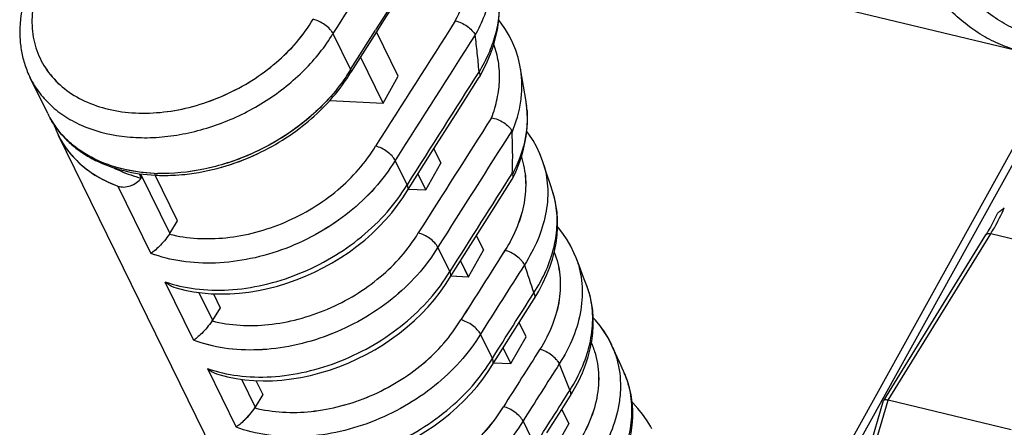
# Model space of a CAD drawing. Units: millimetres. Extents: x -141 to 420, y 0 to 501.
# Drawn here: x 241 to 252, y 110 to 115 of the extents above; entities that cross this region are included whole.
import ezdxf

# ---------------------------------------------------------------- set-up
doc = ezdxf.new("R2010")
doc.units = ezdxf.units.MM
doc.header["$LTSCALE"] = 23.1
doc.layers.get('0').update_dxf_attribs({"linetype": 'CONTINUOUS'})
for name, color, linetype in [('08_DRAFTS', 7, 'CONTINUOUS'), ('09_ROUNDS', 7, 'CONTINUOUS'), ('COPY_GEOM_SURFACES', 7, 'CONTINUOUS'), ('INTF_1', 7, 'CONTINUOUS')]:
    doc.layers.add(name, color=color, linetype=linetype)

msp = doc.modelspace()

# ---------------------------------------------------------------- linework, layer by layer
at = {"color": 7, "linetype": 'CONTINUOUS'}
for p, q in [((245.7437, 113.0271), (245.8244, 112.8626)), ((245.6508, 112.5566), (245.8244, 112.8626)), ((242.3671, 112.7436), (242.3923, 112.6923)), ((245.5613, 112.739), (245.6508, 112.5566)), ((245.4518, 112.566), (245.6508, 112.5566)), ((246.2318, 112.0325), (246.3125, 111.868)), ((246.1388, 111.562), (246.3125, 111.868)), ((246.0493, 111.7444), (246.1388, 111.562)), ((245.9398, 111.5714), (246.1388, 111.562)), ((246.8005, 110.8735), (246.7198, 111.038)), ((246.6269, 110.5674), (246.8005, 110.8735)), ((246.6269, 110.5674), (246.5374, 110.7499)), ((246.4279, 110.5769), (246.6269, 110.5674)), ((247.2079, 110.0434), (247.2886, 109.8789)), ((247.115, 109.5729), (247.2886, 109.8789))]:
    msp.add_line(p, q, dxfattribs=at)
at = {"color": 9, "linetype": 'CONTINUOUS'}
msp.add_line((242.3853, 112.7411), (242.7203, 112.0586), dxfattribs=at)
at = {"color": 7, "linetype": 'CONTINUOUS'}
msp.add_ellipse((243.2013, 114.1432), major_axis=(1.6024, 0.8202), ratio=0.7126064, start_param=-1.8558705, end_param=-1.6096584, dxfattribs=at)
msp.add_open_spline([(242.1249, 112.6003), (242.1465, 112.5924), (242.1958, 112.586), (242.2701, 112.6006), (242.3393, 112.6361), (242.3773, 112.6721), (242.3923, 112.6923)], degree=3, knots=[0, 0, 0, 0, 0.2305625, 0.4850536, 0.747902, 1, 1, 1, 1], dxfattribs=at)
at = {"layer": '08_DRAFTS', "color": 7, "linetype": 'CONTINUOUS'}
for p, q in [((245.3365, 113.8577), (245.0867, 114.3669)), ((245.1629, 113.5516), (244.9038, 114.0796)), ((245.1629, 113.5516), (245.3365, 113.8577)), ((244.5521, 113.5806), (245.1629, 113.5516)), ((242.8087, 112.2017), (242.5516, 112.7255)), ((243.218, 111.3677), (243.2967, 111.2071)), ((243.706, 110.3731), (243.7848, 110.2125))]:
    msp.add_line(p, q, dxfattribs=at)
at = {"layer": '09_ROUNDS', "color": 9, "linetype": 'CONTINUOUS'}
for p, q in [((244.7897, 113.9363), (245.0757, 114.3875)), ((244.7897, 113.9363), (245.0767, 114.3872)), ((244.5367, 113.5982), (244.5342, 113.5955)), ((244.5369, 113.5981), (244.5344, 113.5954)), ((252.7331, 113.5008), (249.532, 107.7269)), ((242.541, 112.7462), (242.5405, 112.7463)), ((242.5412, 112.7468), (242.5407, 112.7468)), ((242.5788, 112.7449), (242.5781, 112.745)), ((242.5788, 112.745), (242.5781, 112.745)), ((242.1249, 112.6003), (242.5029, 111.8299)), ((242.6619, 111.506), (242.991, 110.8354)), ((243.052, 111.3826), (243.2083, 111.064)), ((243.1499, 110.5114), (243.479, 109.8408)), ((243.5401, 110.388), (243.6964, 110.0694))]:
    msp.add_line(p, q, dxfattribs=at)
at = {"layer": '09_ROUNDS', "color": 7, "linetype": 'CONTINUOUS'}
for p, q in [((245.0856, 114.3671), (244.7917, 113.9035)), ((245.0867, 114.3669), (244.7917, 113.9035)), ((244.5884, 114.3466), (244.7897, 113.9363)), ((246.2652, 113.8485), (246.2644, 113.8471)), ((243.7192, 112.9687), (243.723, 112.9705)), ((243.7192, 112.9688), (243.723, 112.9705)), ((245.4417, 112.5502), (245.7144, 112.9809)), ((243.3116, 112.8168), (243.3134, 112.8173)), ((243.3116, 112.8165), (243.3134, 112.817)), ((245.4377, 112.6158), (245.3008, 112.8948)), ((246.6438, 112.6821), (246.6416, 112.6782)), ((242.7203, 112.0586), (242.8087, 112.2017)), ((245.9258, 111.6213), (245.7888, 111.9003)), ((245.8774, 111.4727), (246.1667, 111.9299)), ((243.2967, 111.2071), (243.2083, 111.064)), ((246.7198, 111.038), (246.893, 111.3111)), ((246.4138, 110.6267), (246.2769, 110.9057)), ((243.7848, 110.2125), (243.6964, 110.0694)), ((247.2079, 110.0434), (247.3044, 110.1956)), ((247.0372, 109.774), (247.2079, 110.0434)), ((246.9019, 109.6321), (246.765, 109.9111))]:
    msp.add_line(p, q, dxfattribs=at)
for points in [[(246.4853, 114.4788), (246.493, 114.5681), (246.4948, 114.656), (246.4905, 114.7425), (246.4794, 114.8335)], [(246.2652, 113.8485), (246.3123, 113.9341), (246.3559, 114.0243), (246.3937, 114.1151), (246.4256, 114.2063), (246.4515, 114.2976), (246.4714, 114.3885), (246.4853, 114.4788)], [(246.7366, 113.9424), (246.729, 113.9838), (246.7081, 114.0709), (246.681, 114.1557), (246.648, 114.238), (246.6089, 114.3175), (246.5641, 114.3941), (246.5135, 114.4676), (246.4872, 114.5005)], [(245.7144, 112.9809), (245.9904, 113.4161), (246.2644, 113.8471)], [(246.8051, 113.1959), (246.8133, 113.2812), (246.816, 113.3653), (246.8132, 113.4481), (246.805, 113.5293), (246.7993, 113.567)], [(246.6438, 112.6821), (246.6823, 112.7636), (246.7177, 112.85), (246.7477, 112.9367), (246.7723, 113.0234), (246.7915, 113.1099), (246.8051, 113.1959)], [(246.9971, 112.8649), (246.9884, 112.8911), (246.9578, 112.9707), (246.9215, 113.0477), (246.8797, 113.1219), (246.8325, 113.1931), (246.8079, 113.2249)], [(247.1018, 112.5432), (247.0818, 112.6033), (247.0266, 112.7723), (246.997, 112.8649)], [(246.1667, 111.9299), (246.4069, 112.3088), (246.6416, 112.6782)], [(243.4072, 111.367), (243.4073, 111.367), (243.5153, 111.3743), (243.6241, 111.3868), (243.7332, 111.4046), (243.8425, 111.4275), (243.9514, 111.4554), (244.0597, 111.4883), (244.167, 111.5259), (244.273, 111.5683), (244.3774, 111.6152), (244.4798, 111.6665), (244.5799, 111.722), (244.6774, 111.7816), (244.772, 111.8451), (244.8633, 111.9122), (244.9512, 111.9828), (245.0353, 112.0568), (245.1153, 112.1338), (245.191, 112.2136), (245.2621, 112.2959), (245.3282, 112.3806), (245.3893, 112.4673), (245.4423, 112.5511)], [(247.1614, 112.1273), (247.161, 112.2155), (247.1545, 112.3021), (247.142, 112.3867), (247.1238, 112.4691), (247.1018, 112.5432)], [(246.893, 111.3111), (246.9447, 111.3972), (246.9927, 111.4876), (247.035, 111.5789), (247.0713, 111.6709), (247.1017, 111.7631), (247.1259, 111.8551), (247.1439, 111.9468), (247.1557, 112.0376), (247.1614, 112.1273)], [(247.3734, 111.7781), (247.349, 111.8378), (247.3123, 111.9134), (247.2702, 111.9863), (247.2228, 112.0562), (247.1701, 112.1231), (247.1614, 112.1326)], [(247.4899, 111.4763), (247.4597, 111.5531), (247.4071, 111.6894), (247.3734, 111.7781)], [(243.8952, 110.3724), (243.8953, 110.3724), (244.0034, 110.3797), (244.1121, 110.3923), (244.2213, 110.41), (244.3305, 110.4329), (244.4395, 110.4608), (244.5478, 110.4937), (244.6551, 110.5314), (244.7611, 110.5737), (244.8655, 110.6206), (244.9678, 110.6719), (245.0679, 110.7274), (245.1654, 110.787), (245.26, 110.8505), (245.3514, 110.9176), (245.4393, 110.9883), (245.5234, 111.0622), (245.6034, 111.1392), (245.6791, 111.219), (245.7501, 111.3013), (245.8163, 111.386), (245.8774, 111.4727)], [(247.5702, 111.0055), (247.5697, 111.0932), (247.5632, 111.1793), (247.5508, 111.2635), (247.5325, 111.3456), (247.5086, 111.4255), (247.4899, 111.4763)], [(246.3654, 110.4781), (246.5747, 110.8089), (246.7198, 111.038)], [(247.3044, 110.1956), (247.3556, 110.281), (247.4031, 110.3706), (247.445, 110.4612), (247.481, 110.5524), (247.5111, 110.6438), (247.535, 110.7352), (247.5529, 110.8261), (247.5646, 110.9163), (247.5702, 111.0055)], [(247.7881, 110.7641), (247.7768, 110.7887), (247.7393, 110.8616), (247.6966, 110.9318), (247.6488, 110.9992), (247.596, 111.0637), (247.5697, 111.0917)], [(247.9159, 110.4823), (247.8729, 110.5757), (247.8245, 110.6824), (247.7881, 110.7641)], [(244.3833, 109.3778), (244.3834, 109.3778), (244.4914, 109.3851), (244.6002, 109.3977), (244.7094, 109.4154), (244.8186, 109.4383), (244.9275, 109.4663), (245.0358, 109.4991), (245.1432, 109.5368), (245.2492, 109.5791), (245.3535, 109.626), (245.4559, 109.6773), (245.556, 109.7329), (245.6535, 109.7924), (245.7481, 109.8559), (245.8395, 109.9231), (245.9273, 109.9937), (246.0114, 110.0676), (246.0915, 110.1446), (246.1671, 110.2244), (246.2382, 110.3068), (246.3044, 110.3914), (246.3654, 110.4781)], [(248.0212, 110.0401), (248.0147, 110.126), (248.0023, 110.2101), (247.9841, 110.2921), (247.9602, 110.3719), (247.9306, 110.4492), (247.9159, 110.4823)], [(248.2395, 109.8228), (248.2239, 109.8518), (248.1813, 109.9226), (248.1334, 109.9906), (248.0806, 110.0556), (248.0227, 110.1173), (248.0148, 110.1247)], [(247.7571, 109.1454), (247.8081, 109.2303), (247.8555, 109.3196), (247.8972, 109.4099), (247.933, 109.5008), (247.9629, 109.5919), (247.9868, 109.683), (248.0046, 109.7737), (248.0162, 109.8636), (248.0218, 109.9525), (248.0212, 110.0401)]]:
    msp.add_lwpolyline(points, dxfattribs=at)
at = {"layer": '09_ROUNDS', "color": 9, "linetype": 'CONTINUOUS'}
for centre, radius, start, end in [((697.8399, -172.9393), 536.2389, 146.542671, 147.600551), ((694.7072, -170.6597), 532.7622, 147.373081, 147.658829), ((688.9396, -168.3619), 525.5582, 147.438909, 147.624302), ((688.9984, -168.4235), 525.3642, 147.438146, 147.624013), ((701.4103, -175.7083), 539.483, 147.530457, 147.693693), ((245.6271, 113.757), 1.1249, 8.33239, 9.48476), ((245.7578, 113.3929), 1.056, 8.73168, 9.48749), ((245.7515, 113.392), 1.0623, 7.96054, 8.73161), ((245.7422, 113.3907), 1.0718, 6.59889, 7.95962), ((245.7303, 113.3893), 1.0837, 5.37654, 6.59906), ((245.7203, 113.3883), 1.0938, 4.50507, 5.37703), ((245.7135, 113.3878), 1.1006, 4.07823, 4.5055), ((689.5911, -169.4605), 525.752, 147.45378, 147.624265), ((689.6556, -169.5257), 525.5647, 147.45181, 147.623975), ((245.9813, 112.5425), 1.0657, 16.11157, 17.60908), ((242.6315, 114.8414), 2.0971, 267.52657, 268.54122), ((701.8267, -176.6575), 539.3981, 147.551715, 147.693698), ((246.1308, 112.219), 1.0237, 14.92388, 18.46371), ((246.1155, 112.2149), 1.0395, 12.59087, 14.92537), ((246.1036, 112.2122), 1.0517, 11.1325, 12.59224), ((705.3568, -185.8026), 538.3388, 146.41351, 147.655571), ((246.3823, 111.4046), 1.0591, 20.08858, 20.64839), ((269.9223, 119.2084), 24.3287, 197.9771, 198.77941), ((704.1927, -184.7938), 537.4257, 146.53609, 147.421211), ((246.545, 111.1029), 1.016, 19.51033, 21.56615), ((246.5386, 111.1006), 1.0228, 17.57042, 19.51003), ((246.5301, 111.0979), 1.0317, 15.31028, 17.56946), ((703.1885, -184.1628), 535.9602, 146.535075, 147.657986), ((246.8593, 111.3324), 0.0399, 327.59862, 329.10161), ((246.8591, 111.3326), 0.0402, 329.10774, 333.66614), ((246.8186, 110.3344), 1.0605, 23.1304, 23.90142), ((267.7333, 118.4161), 22.0005, 200.90446, 201.75767), ((246.9935, 110.0542), 1.0169, 23.71898, 24.89659), ((246.9917, 110.0534), 1.0189, 22.36619, 23.71883), ((246.9899, 110.0526), 1.0208, 21.66211, 22.36634), ((246.9874, 110.0516), 1.0235, 20.09215, 21.66161), ((246.9843, 110.0505), 1.0268, 19.53875, 20.09257), ((246.9777, 110.0482), 1.0338, 16.50197, 19.53558), ((246.9708, 110.0461), 1.041, 16.05662, 16.50462), ((247.2707, 110.217), 0.0399, 327.61382, 329.1016), ((247.2704, 110.2171), 0.0402, 329.10776, 333.67731)]:
    msp.add_arc(centre, radius, start, end, dxfattribs=at)
at = {"layer": '09_ROUNDS', "color": 7, "linetype": 'CONTINUOUS'}
for centre, radius, start, end in [((699.2043, -173.8543), 537.8619, 146.544263, 147.597398), ((244.774, 113.9146), 0.0209, 329.11546, 335.55615), ((246.2287, 113.8697), 0.0423, 329.75618, 336.42654), ((242.3825, 113.6419), 1.0461, 198.63127, 206.12837), ((242.5794, 115.3994), 2.6847, 285.8677, 295.1246), ((246.6029, 112.7027), 0.0458, 333.32987, 339.62231), ((245.4065, 112.5724), 0.0417, 329.13458, 334.57203), ((705.3749, -185.8769), 538.3553, 146.410482, 147.655605), ((245.8946, 111.5779), 0.0417, 329.13459, 334.57411), ((246.3826, 110.5833), 0.0417, 329.13461, 334.57879)]:
    msp.add_arc(centre, radius, start, end, dxfattribs=at)
for centre, start_param in [((242.5533, 112.1004), -0.8956544), ((243.0413, 111.1059), -0.8956543), ((243.5294, 110.1113), -0.8956543)]:
    msp.add_ellipse(centre, major_axis=(0.1811, 0.0849), ratio=0.7301673, start_param=start_param, end_param=-0.8405559, dxfattribs=at)
at = {"layer": '09_ROUNDS', "color": 9, "linetype": 'CONTINUOUS'}
for points, knots in [([(245.9896, 114.4928), (246.0475, 114.6001), (246.1382, 114.8202), (246.1793, 115.1112), (246.1624, 115.3329), (246.1263, 115.4904), (246.0672, 115.639), (246.013, 115.7307), (245.9827, 115.7742)], [0, 0, 0, 0, 0.2713076, 0.5241374, 0.6453946, 0.7643084, 0.8820802, 1, 1, 1, 1]), ([(246.217, 114.3282), (246.2584, 114.4014), (246.3301, 114.55), (246.4015, 114.7809), (246.4325, 115.0098), (246.4255, 115.1606), (246.415, 115.2333)], [0, 0, 0, 0, 0.267989, 0.5230014, 0.7662125, 1, 1, 1, 1]), ([(241.3291, 115.1489), (241.2799, 115.0623), (241.199, 114.8856), (241.1362, 114.6093), (241.139, 114.3401), (241.2088, 114.0891), (241.3431, 113.8674), (241.5357, 113.6848), (241.7777, 113.5482), (242.0589, 113.4615), (242.3689, 113.4272), (242.6963, 113.446), (243.0292, 113.5169), (243.3553, 113.6371), (243.663, 113.8024), (244.0254, 114.0687), (244.25, 114.3239), (244.3613, 114.5104)], [0, 0, 0, 0, 0.0615628, 0.1192919, 0.1737861, 0.2262773, 0.2784497, 0.3320641, 0.3885447, 0.448722, 0.5127808, 0.5803409, 0.6505883, 0.7224139, 0.7945487, 0.8656932, 1, 1, 1, 1]), ([(246.4913, 114.7213), (246.4948, 114.6552), (246.4895, 114.519), (246.4472, 114.3142), (246.3715, 114.1083), (246.3014, 113.9759), (246.2617, 113.9104)], [0, 0, 0, 0, 0.2323717, 0.4756208, 0.7313286, 1, 1, 1, 1]), ([(241.12, 113.8401), (241.1505, 113.7778), (241.225, 113.6581), (241.3717, 113.5019), (241.5503, 113.3716), (241.8316, 113.2328), (242.1559, 113.1604), (242.4975, 113.1502), (242.8627, 113.183), (243.3204, 113.3043), (243.747, 113.5183), (244.0555, 113.7392), (244.3272, 113.9821), (244.4977, 114.1951), (244.5884, 114.3466)], [0, 0, 0, 0, 0.0504772, 0.1018879, 0.1550428, 0.2105416, 0.3294064, 0.3930392, 0.4590061, 0.5957464, 0.7349725, 0.8039063, 0.8714529, 1, 1, 1, 1]), ([(246.4044, 113.3834), (246.4317, 113.4541), (246.4747, 113.5967), (246.502, 113.814), (246.4895, 114.025), (246.4545, 114.1593), (246.4307, 114.223)], [0, 0, 0, 0, 0.2650182, 0.5182998, 0.7621523, 1, 1, 1, 1]), ([(244.7897, 113.9363), (244.772, 113.9068), (244.6964, 113.7879), (244.6085, 113.6769), (244.5369, 113.5981)], [0, 0, 0, 0, 0.244227, 1, 1, 1, 1]), ([(246.6401, 113.2157), (246.6874, 113.3299), (246.7386, 113.5078), (246.7565, 113.7473), (246.7484, 113.8635), (246.7401, 113.9201)], [0, 0, 0, 0, 0.5160886, 0.7614227, 1, 1, 1, 1]), ([(244.5344, 113.5954), (244.4121, 113.4614), (244.1317, 113.2177), (243.6458, 112.9456), (243.1197, 112.7766), (242.7557, 112.7405), (242.5788, 112.7449)], [0, 0, 0, 0, 0.2484115, 0.5041319, 0.7576736, 1, 1, 1, 1]), ([(246.8113, 113.4661), (246.8156, 113.4067), (246.8143, 113.2848), (246.7742, 113.0344), (246.7035, 112.8514), (246.6429, 112.7347)], [0, 0, 0, 0, 0.2353792, 0.4798173, 1, 1, 1, 1]), ([(242.5405, 112.7463), (242.4116, 112.7519), (242.1628, 112.7858), (241.8728, 112.8935), (241.674, 113.0153), (241.5448, 113.1212), (241.4348, 113.2416), (241.3749, 113.3312), (241.3488, 113.3776)], [0, 0, 0, 0, 0.2752713, 0.5314713, 0.6531582, 0.7711846, 0.8864358, 1, 1, 1, 1]), ([(242.7149, 112.0503), (242.9243, 111.9973), (243.2645, 111.9818), (243.7078, 112.0642), (244.043, 112.1794), (244.3595, 112.3425), (244.7324, 112.609), (244.9632, 112.868), (245.0767, 113.058)], [0, 0, 0, 0, 0.2379302, 0.3654588, 0.495899, 0.6269251, 0.7561502, 1, 1, 1, 1]), ([(246.7469, 112.9327), (246.7734, 112.8506), (246.8052, 112.675), (246.7867, 112.4019), (246.7047, 112.1255), (246.613, 111.9506), (246.5587, 111.8653)], [0, 0, 0, 0, 0.2315822, 0.4730136, 0.7285654, 1, 1, 1, 1]), ([(245.3008, 112.8948), (245.1655, 112.6689), (244.8858, 112.3637), (244.4343, 112.0581), (244.0524, 111.8777), (243.6515, 111.7594), (243.2486, 111.7082), (242.8614, 111.7266), (242.6164, 111.7874), (242.5029, 111.8299)], [0, 0, 0, 0, 0.2462086, 0.3768047, 0.50879, 0.6394115, 0.7660783, 0.8866941, 1, 1, 1, 1]), ([(247.0051, 112.8382), (247.0307, 112.7498), (247.0593, 112.5614), (247.033, 112.2702), (246.9405, 111.9763), (246.8402, 111.7903), (246.7813, 111.6996)], [0, 0, 0, 0, 0.2312118, 0.472593, 0.7282839, 1, 1, 1, 1]), ([(242.6619, 111.506), (242.7743, 111.4662), (243.0171, 111.4112), (243.4003, 111.4011), (243.7992, 111.46), (244.1966, 111.5852), (244.5753, 111.7712), (244.9191, 112.0099), (245.2127, 112.2908), (245.3714, 112.505), (245.4377, 112.6158)], [0, 0, 0, 0, 0.1117788, 0.2313744, 0.3575468, 0.4881492, 0.6204896, 0.7516734, 0.8789394, 1, 1, 1, 1]), ([(246.8887, 111.3763), (246.9425, 111.4595), (247.0353, 111.6291), (247.1272, 111.8957), (247.1647, 112.16), (247.1517, 112.3331), (247.1355, 112.4153)], [0, 0, 0, 0, 0.2718847, 0.5282328, 0.7699611, 1, 1, 1, 1]), ([(243.2029, 111.0557), (243.4123, 111.0028), (243.7525, 110.9872), (244.1958, 111.0697), (244.5311, 111.1849), (244.8476, 111.348), (245.2205, 111.6145), (245.4513, 111.8734), (245.5647, 112.0635)], [0, 0, 0, 0, 0.2379302, 0.3654588, 0.495899, 0.6269251, 0.7561502, 1, 1, 1, 1]), ([(245.7888, 111.9003), (245.6535, 111.6744), (245.3739, 111.3691), (244.9224, 111.0636), (244.5404, 110.8832), (244.1395, 110.7649), (243.7367, 110.7137), (243.3494, 110.7321), (243.1045, 110.7928), (242.991, 110.8354)], [0, 0, 0, 0, 0.2462086, 0.3768047, 0.50879, 0.6394115, 0.7660783, 0.8866941, 1, 1, 1, 1]), ([(246.7813, 111.6996), (246.777, 111.7083), (246.7663, 111.7258), (246.7378, 111.7608), (246.6916, 111.8014), (246.6283, 111.8404), (246.5818, 111.8591), (246.5587, 111.8653)], [0, 0, 0, 0, 0.1018202, 0.2168577, 0.4751902, 0.7469276, 1, 1, 1, 1]), ([(247.1233, 111.8441), (247.1396, 111.8024), (247.1668, 111.7162), (247.1977, 111.5347), (247.1901, 111.294), (247.1099, 111.0042), (247.015, 110.8209), (246.9583, 110.7316)], [0, 0, 0, 0, 0.1152004, 0.2318667, 0.4725525, 0.7278377, 1, 1, 1, 1]), ([(247.377, 111.7684), (247.3936, 111.723), (247.4208, 111.6292), (247.4501, 111.4325), (247.4375, 111.1724), (247.3471, 110.8599), (247.2429, 110.6623), (247.1809, 110.566)], [0, 0, 0, 0, 0.1149881, 0.2315405, 0.4722204, 0.7276409, 1, 1, 1, 1]), ([(243.1499, 110.5114), (243.2623, 110.4716), (243.5052, 110.4166), (243.8883, 110.4065), (244.2873, 110.4654), (244.6847, 110.5907), (245.0634, 110.7766), (245.4071, 111.0153), (245.7008, 111.2963), (245.8595, 111.5105), (245.9258, 111.6213)], [0, 0, 0, 0, 0.1117788, 0.2313744, 0.3575468, 0.4881492, 0.6204896, 0.7516734, 0.8789394, 1, 1, 1, 1]), ([(246.8887, 111.3763), (246.8915, 111.3706), (246.8961, 111.3596), (246.8998, 111.3431), (246.8998, 111.3279), (246.8971, 111.3188), (246.8951, 111.3148)], [0, 0, 0, 0, 0.2976317, 0.5593678, 0.7900965, 1, 1, 1, 1]), ([(247.3001, 110.2609), (247.3572, 110.35), (247.4547, 110.5321), (247.5459, 110.8187), (247.574, 111.1015), (247.5487, 111.2845), (247.5252, 111.3703)], [0, 0, 0, 0, 0.273031, 0.5294188, 0.7704738, 1, 1, 1, 1]), ([(243.691, 110.0612), (243.9004, 110.0082), (244.2406, 109.9927), (244.6839, 110.0751), (245.0191, 110.1903), (245.3356, 110.3534), (245.7085, 110.6199), (245.9393, 110.8789), (246.0528, 111.0689)], [0, 0, 0, 0, 0.2379302, 0.3654588, 0.495899, 0.6269251, 0.7561502, 1, 1, 1, 1]), ([(246.2769, 110.9057), (246.1416, 110.6798), (245.862, 110.3745), (245.4105, 110.069), (245.0285, 109.8886), (244.6276, 109.7703), (244.2247, 109.7191), (243.8375, 109.7375), (243.5925, 109.7983), (243.479, 109.8408)], [0, 0, 0, 0, 0.2462086, 0.3768047, 0.50879, 0.6394115, 0.7660783, 0.8866941, 1, 1, 1, 1]), ([(247.5489, 110.8029), (247.5673, 110.7608), (247.5983, 110.6734), (247.626, 110.5361), (247.6348, 110.3936), (247.6211, 110.196), (247.5545, 109.9433), (247.4577, 109.7549), (247.3995, 109.6633)], [0, 0, 0, 0, 0.1152629, 0.2317994, 0.3505958, 0.4724888, 0.7275074, 1, 1, 1, 1]), ([(247.1809, 110.566), (247.1767, 110.5747), (247.1659, 110.5923), (247.1374, 110.6272), (247.0912, 110.6678), (247.0279, 110.7068), (246.9814, 110.7255), (246.9583, 110.7316)], [0, 0, 0, 0, 0.1018177, 0.2168508, 0.4751748, 0.7469123, 1, 1, 1, 1]), ([(247.7938, 110.751), (247.8136, 110.7046), (247.8468, 110.6083), (247.8761, 110.457), (247.8846, 110.3003), (247.8682, 110.0831), (247.7936, 109.8054), (247.6864, 109.5985), (247.6221, 109.4977)], [0, 0, 0, 0, 0.1151269, 0.2315796, 0.3503378, 0.4722305, 0.7273392, 1, 1, 1, 1]), ([(243.638, 109.5168), (243.7504, 109.477), (243.9932, 109.422), (244.3764, 109.4119), (244.7754, 109.4709), (245.1727, 109.5961), (245.5515, 109.782), (245.8952, 110.0207), (246.1889, 110.3017), (246.3475, 110.5159), (246.4138, 110.6267)], [0, 0, 0, 0, 0.1117788, 0.2313744, 0.3575468, 0.4881492, 0.6204896, 0.7516734, 0.8789394, 1, 1, 1, 1]), ([(247.7528, 109.2106), (247.8103, 109.301), (247.908, 109.4857), (247.9982, 109.7762), (248.024, 110.0626), (247.9961, 110.2475), (247.9712, 110.3341)], [0, 0, 0, 0, 0.2730055, 0.529351, 0.7703859, 1, 1, 1, 1]), ([(247.3001, 110.2609), (247.3029, 110.2552), (247.3075, 110.2441), (247.3112, 110.2276), (247.3112, 110.2125), (247.3085, 110.2033), (247.3065, 110.1993)], [0, 0, 0, 0, 0.2975944, 0.5593187, 0.7900617, 1, 1, 1, 1]), ([(244.1791, 109.0666), (244.3884, 109.0136), (244.7287, 108.9981), (245.172, 109.0805), (245.5072, 109.1958), (245.8237, 109.3588), (246.1966, 109.6253), (246.4274, 109.8843), (246.5409, 110.0743)], [0, 0, 0, 0, 0.2379302, 0.3654588, 0.495899, 0.6269251, 0.7561502, 1, 1, 1, 1]), ([(246.765, 109.9111), (246.6297, 109.6852), (246.35, 109.38), (245.8985, 109.0744), (245.5166, 108.894), (245.1157, 108.7757), (244.7128, 108.7245), (244.3256, 108.7429), (244.0806, 108.8037), (243.9671, 108.8462)], [0, 0, 0, 0, 0.2462086, 0.3768047, 0.50879, 0.6394115, 0.7660783, 0.8866941, 1, 1, 1, 1])]:
    msp.add_open_spline(points, degree=3, knots=knots, dxfattribs=at)
at = {"layer": '09_ROUNDS', "color": 7, "linetype": 'CONTINUOUS'}
for points, knots in [([(244.5884, 114.3466), (244.5841, 114.3553), (244.5731, 114.3731), (244.544, 114.4082), (244.4968, 114.4486), (244.4322, 114.487), (244.3848, 114.5048), (244.3613, 114.5104)], [0, 0, 0, 0, 0.1018263, 0.2169255, 0.4754979, 0.7473459, 1, 1, 1, 1]), ([(245.9896, 114.4928), (246.0131, 114.4874), (246.0604, 114.4703), (246.1249, 114.4329), (246.179, 114.3872), (246.2067, 114.351), (246.2157, 114.3327)], [0, 0, 0, 0, 0.2548567, 0.5267334, 0.7843063, 1, 1, 1, 1]), ([(246.217, 114.3282), (246.2169, 114.3286), (246.2167, 114.3301), (246.2162, 114.3316), (246.2157, 114.3327)], [0, 0, 0, 0, 0.270264, 1, 1, 1, 1]), ([(246.261, 113.9137), (246.2559, 113.9836), (246.2421, 114.1218), (246.2256, 114.2598), (246.217, 114.3282)], [0, 0, 0, 0, 0.5038613, 1, 1, 1, 1]), ([(244.7897, 113.9363), (244.7922, 113.9311), (244.7959, 113.9212), (244.795, 113.9102), (244.793, 113.906)], [0, 0, 0, 0, 0.5574975, 1, 1, 1, 1]), ([(246.261, 113.9137), (246.261, 113.9134), (246.2611, 113.9123), (246.2614, 113.9112), (246.2617, 113.9104)], [0, 0, 0, 0, 0.2743899, 1, 1, 1, 1]), ([(243.723, 112.9705), (243.8353, 113.0233), (244.0516, 113.1435), (244.4349, 113.4314), (244.6727, 113.7046), (244.792, 113.9039)], [0, 0, 0, 0, 0.2591822, 0.5148093, 1, 1, 1, 1]), ([(246.2617, 113.9104), (246.2663, 113.9005), (246.2729, 113.8816), (246.271, 113.8609), (246.2675, 113.8528)], [0, 0, 0, 0, 0.5540627, 1, 1, 1, 1]), ([(246.4044, 113.3834), (246.4285, 113.3795), (246.4771, 113.3651), (246.5436, 113.3306), (246.5993, 113.2867), (246.6275, 113.251), (246.6365, 113.2327)], [0, 0, 0, 0, 0.2575682, 0.5293882, 0.7855212, 1, 1, 1, 1]), ([(241.4433, 113.1812), (241.4754, 113.1157), (241.5547, 112.9898), (241.712, 112.8274), (241.9042, 112.694), (242.0489, 112.628), (242.1249, 112.6003)], [0, 0, 0, 0, 0.2388175, 0.4825096, 0.7352461, 1, 1, 1, 1]), ([(246.6401, 113.2157), (246.6401, 113.2173), (246.6396, 113.2231), (246.6384, 113.2289), (246.6365, 113.2327)], [0, 0, 0, 0, 0.2746769, 1, 1, 1, 1]), ([(246.6415, 112.7501), (246.6461, 112.8286), (246.648, 112.984), (246.6434, 113.1391), (246.6401, 113.2157)], [0, 0, 0, 0, 0.5063536, 1, 1, 1, 1]), ([(245.3008, 112.8948), (245.2918, 112.9132), (245.2643, 112.9495), (245.2107, 112.9959), (245.1468, 113.0342), (245.1, 113.0522), (245.0767, 113.058)], [0, 0, 0, 0, 0.2161186, 0.4741893, 0.7460708, 1, 1, 1, 1]), ([(242.082, 112.8087), (242.1059, 112.7961), (242.2054, 112.7479), (242.3111, 112.7124), (242.3923, 112.6923)], [0, 0, 0, 0, 0.2433174, 1, 1, 1, 1]), ([(242.751, 112.7246), (242.7975, 112.7266), (242.9866, 112.7406), (243.1739, 112.7775), (243.3116, 112.8165)], [0, 0, 0, 0, 0.2452518, 1, 1, 1, 1]), ([(246.6415, 112.7501), (246.6414, 112.7473), (246.6413, 112.7421), (246.642, 112.7369), (246.6429, 112.7347)], [0, 0, 0, 0, 0.5461414, 1, 1, 1, 1]), ([(246.6429, 112.7347), (246.646, 112.7264), (246.6503, 112.7105), (246.6484, 112.6937), (246.6458, 112.6867)], [0, 0, 0, 0, 0.5405334, 1, 1, 1, 1]), ([(245.4441, 112.5545), (245.4461, 112.5586), (245.4487, 112.5678), (245.4487, 112.5829), (245.445, 112.5993), (245.4404, 112.6102), (245.4377, 112.6158)], [0, 0, 0, 0, 0.2117514, 0.443324, 0.704467, 1, 1, 1, 1]), ([(242.7149, 112.0503), (242.6969, 112.0242), (242.6592, 111.9755), (242.6018, 111.9123), (242.5557, 111.8691), (242.5236, 111.8436), (242.5095, 111.8339), (242.5029, 111.8299)], [0, 0, 0, 0, 0.3091751, 0.6001453, 0.8331741, 0.9251362, 1, 1, 1, 1]), ([(245.7888, 111.9003), (245.7798, 111.9186), (245.7523, 111.955), (245.6987, 112.0013), (245.6349, 112.0397), (245.588, 112.0577), (245.5647, 112.0635)], [0, 0, 0, 0, 0.2161185, 0.4741893, 0.7460708, 1, 1, 1, 1]), ([(245.9322, 111.56), (245.9341, 111.564), (245.9368, 111.5732), (245.9368, 111.5883), (245.9331, 111.6047), (245.9285, 111.6156), (245.9258, 111.6213)], [0, 0, 0, 0, 0.2117516, 0.4433249, 0.704468, 1, 1, 1, 1]), ([(243.2029, 111.0557), (243.185, 111.0297), (243.1473, 110.981), (243.0898, 110.9178), (243.0437, 110.8745), (243.0116, 110.8491), (242.9975, 110.8394), (242.991, 110.8354)], [0, 0, 0, 0, 0.3091744, 0.600146, 0.8331753, 0.9251373, 1, 1, 1, 1]), ([(246.2769, 110.9057), (246.2679, 110.924), (246.2404, 110.9604), (246.1868, 111.0068), (246.1229, 111.0451), (246.0761, 111.0631), (246.0528, 111.0689)], [0, 0, 0, 0, 0.2161185, 0.4741893, 0.7460707, 1, 1, 1, 1]), ([(246.4203, 110.5654), (246.4222, 110.5694), (246.4249, 110.5786), (246.4248, 110.5937), (246.4211, 110.6101), (246.4166, 110.6211), (246.4138, 110.6267)], [0, 0, 0, 0, 0.2117522, 0.443327, 0.7044702, 1, 1, 1, 1]), ([(243.691, 110.0612), (243.673, 110.0351), (243.6353, 109.9864), (243.5779, 109.9232), (243.5318, 109.88), (243.4997, 109.8545), (243.4856, 109.8448), (243.479, 109.8408)], [0, 0, 0, 0, 0.3091744, 0.600146, 0.8331753, 0.9251373, 1, 1, 1, 1]), ([(246.765, 109.9111), (246.756, 109.9295), (246.7285, 109.9658), (246.6749, 110.0122), (246.611, 110.0506), (246.5642, 110.0685), (246.5409, 110.0743)], [0, 0, 0, 0, 0.2161185, 0.4741893, 0.7460708, 1, 1, 1, 1])]:
    msp.add_open_spline(points, degree=3, knots=knots, dxfattribs=at)
at = {"layer": '09_ROUNDS', "color": 9, "linetype": 'CONTINUOUS'}
for points in [[(246.5587, 111.8653), (246.3898, 111.6), (246.2212, 111.3345), (246.0528, 111.0689)], [(246.7813, 111.6996), (246.6129, 111.4351), (246.4448, 111.1705), (246.2769, 110.9057)], [(246.4138, 110.6267), (246.5719, 110.8767), (246.7302, 111.1266), (246.8887, 111.3763)], [(246.9583, 110.7316), (246.819, 110.5126), (246.6798, 110.2935), (246.5409, 110.0743)], [(247.1809, 110.566), (247.0421, 110.3478), (246.9035, 110.1295), (246.765, 109.9111)], [(246.9019, 109.6321), (247.0345, 109.8418), (247.1672, 110.0514), (247.3001, 110.2609)]]:
    msp.add_open_spline(points, degree=3, dxfattribs=at)
at = {"layer": 'COPY_GEOM_SURFACES', "color": 7, "linetype": 'CONTINUOUS'}
msp.add_line((246.7994, 113.567), (246.7366, 113.9424), dxfattribs=at)
at = {"layer": 'INTF_1', "color": 7, "linetype": 'CONTINUOUS'}
for p, q in [((250.4865, 114.6197), (252.4788, 114.1405)), ((245.1624, 113.5516), (244.9035, 114.0792)), ((241.3208, 113.4298), (241.1195, 113.8401)), ((245.1624, 113.5516), (245.3361, 113.8577)), ((244.552, 113.5805), (245.1624, 113.5516)), ((252.7269, 113.6684), (249.4845, 107.82)), ((246.7506, 102.3651), (241.4429, 113.1812)), ((245.6503, 112.5566), (245.824, 112.8626)), ((242.3667, 112.7437), (242.3919, 112.6923)), ((242.5511, 112.7252), (242.5515, 112.7252)), ((242.5512, 112.7255), (242.5516, 112.7255)), ((245.561, 112.7386), (245.6503, 112.5566)), ((245.4517, 112.566), (245.6503, 112.5566)), ((250.8968, 110.147), (252.0676, 112.044)), ((246.0491, 111.744), (246.1384, 111.562)), ((245.9398, 111.5714), (246.1384, 111.562)), ((246.6265, 110.5674), (246.5371, 110.7495)), ((246.4279, 110.5768), (246.6265, 110.5674)), ((250.447, 108.6266), (250.8959, 110.145)), ((250.8968, 110.147), (250.8959, 110.145)), ((252.3581, 109.8098), (250.9469, 110.1491))]:
    msp.add_line(p, q, dxfattribs=at)
at = {"layer": 'INTF_1', "color": 9, "linetype": 'CONTINUOUS'}
for p, q in [((244.5388, 113.6008), (244.5363, 113.5982)), ((244.5389, 113.6008), (244.5364, 113.5981)), ((252.7331, 113.5015), (249.5318, 107.7273)), ((242.541, 112.7462), (242.5405, 112.7462)), ((242.5412, 112.7468), (242.5407, 112.7468)), ((242.5791, 112.7449), (242.5783, 112.7449)), ((242.5791, 112.7449), (242.5784, 112.7449)), ((242.1244, 112.6003), (242.5025, 111.8299)), ((250.9469, 110.1491), (252.1223, 112.0536)), ((253.5335, 111.7142), (252.1223, 112.0536)), ((242.6614, 111.506), (242.9905, 110.8353)), ((243.1495, 110.5114), (243.4786, 109.8408)), ((250.4948, 108.6199), (250.9469, 110.1491))]:
    msp.add_line(p, q, dxfattribs=at)
at = {"layer": 'INTF_1', "color": 7, "linetype": 'CONTINUOUS'}
for points in [[(242.7922, 111.436), (242.8911, 111.4105), (242.9897, 111.3911), (243.091, 111.3771), (243.1945, 111.3684)], [(243.1945, 111.3684), (243.2999, 111.365), (243.4068, 111.367), (243.4072, 111.367)], [(247.7876, 110.7641), (247.7764, 110.7887), (247.7388, 110.8616), (247.6961, 110.9318), (247.6484, 110.9992), (247.5956, 111.0637), (247.5697, 111.0912)], [(243.2803, 110.4414), (243.3792, 110.4159), (243.4778, 110.3966), (243.5791, 110.3825), (243.6826, 110.3738)], [(243.6826, 110.3738), (243.788, 110.3704), (243.8949, 110.3724), (243.8952, 110.3724)]]:
    msp.add_lwpolyline(points, dxfattribs=at)
at = {"layer": 'INTF_1', "color": 9, "linetype": 'CONTINUOUS'}
for centre, radius, start, end in [((242.0543, 114.2988), 1.0413, 206.13861, 207.0322), ((242.2569, 113.8892), 1.0427, 206.14038, 210.21971), ((242.2605, 113.8913), 1.0468, 210.21977, 211.87651), ((242.2652, 113.8942), 1.0524, 211.87767, 214.33576), ((242.2746, 113.9008), 1.0639, 214.33864, 217.63952), ((242.2817, 113.9061), 1.0728, 217.63611, 218.1637), ((242.631, 114.8419), 2.0977, 267.5394, 268.56057), ((704.1923, -184.7938), 537.4257, 146.53609, 147.421211), ((703.1881, -184.1629), 535.9602, 146.535075, 147.657986)]:
    msp.add_arc(centre, radius, start, end, dxfattribs=at)
at = {"layer": 'INTF_1', "color": 7, "linetype": 'CONTINUOUS'}
for centre, radius, start, end in [((242.3025, 113.9117), 1.0935, 206.14706, 213.45737), ((242.3821, 113.6419), 1.0462, 198.55272, 206.12806), ((242.3777, 113.6399), 1.0413, 206.13853, 207.6289), ((242.657, 114.8599), 2.1374, 267.17141, 272.52082)]:
    msp.add_arc(centre, radius, start, end, dxfattribs=at)
for centre, major_axis, ratio, start_param, end_param in [((243.2009, 114.1432), (1.6024, 0.8202), 0.7126064, -1.8545654, -1.6117481), ((243.529, 110.1113), (0.1811, 0.0849), 0.7301673, -0.8956543, -0.8405559)]:
    msp.add_ellipse(centre, major_axis=major_axis, ratio=ratio, start_param=start_param, end_param=end_param, dxfattribs=at)
at = {"layer": 'INTF_1', "color": 9, "linetype": 'CONTINUOUS'}
for points, knots in [([(252.4788, 114.1405), (252.4051, 114.1583), (252.259, 114.2048), (252.0498, 114.3063), (251.851, 114.439), (251.6639, 114.6018), (251.4893, 114.7938), (251.2689, 115.0949), (251.0327, 115.5422), (250.8201, 116.1579), (250.6747, 116.8532), (250.5996, 117.6129), (250.5974, 118.139), (250.6077, 118.409)], [0, 0, 0, 0, 0.045503, 0.0916864, 0.1391868, 0.1885614, 0.2402675, 0.2946547, 0.4122463, 0.5423381, 0.6845872, 0.837765, 1, 1, 1, 1]), ([(252.9171, 114.2584), (252.8395, 114.2652), (252.6849, 114.2905), (252.4606, 114.364), (252.2464, 114.4726), (251.9706, 114.6667), (251.7271, 114.9266), (251.5196, 115.2341), (251.3755, 115.4997), (251.2484, 115.7921), (251.0989, 116.2258), (250.9621, 116.8251), (250.8781, 117.6002), (250.8745, 118.1392), (250.885, 118.4164)], [0, 0, 0, 0, 0.0462769, 0.0925716, 0.1396672, 0.1882882, 0.2922789, 0.3487003, 0.4083687, 0.4714096, 0.5378493, 0.6805485, 0.8352969, 1, 1, 1, 1]), ([(241.3286, 115.1489), (241.2795, 115.0623), (241.1986, 114.8855), (241.1357, 114.6093), (241.1386, 114.3401), (241.2083, 114.0891), (241.3427, 113.8674), (241.5353, 113.6848), (241.7772, 113.5481), (242.0585, 113.4615), (242.3685, 113.4272), (242.6958, 113.4459), (243.0287, 113.5168), (243.3549, 113.6371), (243.6625, 113.8024), (244.0249, 114.0687), (244.2495, 114.3238), (244.3608, 114.5104)], [0, 0, 0, 0, 0.0615628, 0.1192919, 0.1737861, 0.2262773, 0.2784497, 0.3320641, 0.3885447, 0.448722, 0.5127808, 0.5803409, 0.6505883, 0.7224139, 0.7945487, 0.8656932, 1, 1, 1, 1]), ([(244.5364, 113.5981), (244.4142, 113.4638), (244.1337, 113.2194), (243.6475, 112.9464), (243.1208, 112.7769), (242.7562, 112.7405), (242.5791, 112.7449)], [0, 0, 0, 0, 0.2483466, 0.5040619, 0.757635, 1, 1, 1, 1]), ([(242.5405, 112.7462), (242.4273, 112.7511), (242.2079, 112.7785), (241.9016, 112.8777), (241.6388, 113.0307), (241.497, 113.1685), (241.4382, 113.2433)], [0, 0, 0, 0, 0.2730855, 0.5296992, 0.7707929, 1, 1, 1, 1]), ([(246.7467, 112.932), (246.7731, 112.85), (246.8048, 112.6745), (246.7861, 112.4015), (246.7042, 112.1253), (246.6125, 111.9505), (246.5583, 111.8652)], [0, 0, 0, 0, 0.231585, 0.4730231, 0.7285755, 1, 1, 1, 1]), ([(245.3004, 112.8948), (245.1651, 112.6689), (244.8854, 112.3636), (244.4339, 112.0581), (244.0519, 111.8777), (243.651, 111.7594), (243.2482, 111.7082), (242.8609, 111.7266), (242.616, 111.7874), (242.5025, 111.8299)], [0, 0, 0, 0, 0.2462086, 0.3768047, 0.50879, 0.6394115, 0.7660783, 0.8866941, 1, 1, 1, 1]), ([(252.1223, 112.0536), (252.1366, 112.0768), (252.1937, 112.1733), (252.2438, 112.2739), (252.2781, 112.3516)], [0, 0, 0, 0, 0.2428029, 1, 1, 1, 1]), ([(252.0676, 112.044), (252.0695, 112.0471), (252.0757, 112.0528), (252.0887, 112.0567), (252.1047, 112.057), (252.1162, 112.0551), (252.1223, 112.0536)], [0, 0, 0, 0, 0.1876439, 0.4087241, 0.679289, 1, 1, 1, 1]), ([(245.7884, 111.9002), (245.6531, 111.6743), (245.3735, 111.3691), (244.922, 111.0636), (244.54, 110.8831), (244.1391, 110.7648), (243.7362, 110.7137), (243.349, 110.7321), (243.104, 110.7928), (242.9905, 110.8353)], [0, 0, 0, 0, 0.2462086, 0.3768047, 0.50879, 0.6394115, 0.7660783, 0.8866941, 1, 1, 1, 1]), ([(247.1231, 111.8434), (247.1394, 111.8018), (247.1665, 111.7156), (247.1973, 111.5342), (247.1896, 111.2937), (247.1094, 111.004), (247.0146, 110.8208), (246.9579, 110.7316)], [0, 0, 0, 0, 0.1151988, 0.2318667, 0.4725596, 0.7278467, 1, 1, 1, 1]), ([(243.6906, 110.0611), (243.8999, 110.0082), (244.2402, 109.9926), (244.6834, 110.0751), (245.0187, 110.1903), (245.3352, 110.3534), (245.7081, 110.6199), (245.9389, 110.8788), (246.0524, 111.0689)], [0, 0, 0, 0, 0.2379302, 0.3654588, 0.495899, 0.6269251, 0.7561502, 1, 1, 1, 1]), ([(247.5488, 110.8022), (247.5671, 110.7601), (247.5981, 110.6728), (247.6257, 110.5355), (247.6344, 110.393), (247.6206, 110.1956), (247.554, 109.9431), (247.4572, 109.7549), (247.399, 109.6633)], [0, 0, 0, 0, 0.1152602, 0.231798, 0.3505979, 0.4724946, 0.7275164, 1, 1, 1, 1]), ([(244.1786, 109.0666), (244.388, 109.0136), (244.7282, 108.9981), (245.1715, 109.0805), (245.5068, 109.1957), (245.8233, 109.3588), (246.1962, 109.6253), (246.4269, 109.8843), (246.5404, 110.0743)], [0, 0, 0, 0, 0.2379302, 0.3654588, 0.495899, 0.6269251, 0.7561502, 1, 1, 1, 1])]:
    msp.add_open_spline(points, degree=3, knots=knots, dxfattribs=at)
at = {"layer": 'INTF_1', "color": 7, "linetype": 'CONTINUOUS'}
for points, knots in [([(241.2152, 115.1224), (241.1569, 115.0195), (241.0613, 114.8073), (241.0026, 114.5249), (240.9986, 114.3032), (241.0167, 114.142), (241.056, 113.9864), (241.0962, 113.8876), (241.1195, 113.8401)], [0, 0, 0, 0, 0.2654754, 0.5182364, 0.6409363, 0.76172, 0.8811924, 1, 1, 1, 1]), ([(241.3901, 113.3088), (241.4187, 113.2656), (241.4826, 113.1824), (241.5954, 113.0711), (241.7245, 112.9738), (241.9183, 112.8624), (242.1946, 112.7638), (242.4298, 112.7312), (242.5511, 112.7252)], [0, 0, 0, 0, 0.1155349, 0.2326649, 0.3521289, 0.4745478, 0.7295885, 1, 1, 1, 1]), ([(241.4551, 113.157), (241.4879, 113.0943), (241.5676, 112.974), (241.7227, 112.8187), (241.9102, 112.6909), (242.0507, 112.6272), (242.1244, 112.6003)], [0, 0, 0, 0, 0.2387427, 0.4826166, 0.7354593, 1, 1, 1, 1]), ([(242.0809, 112.809), (242.1048, 112.7964), (242.2046, 112.748), (242.3104, 112.7124), (242.3919, 112.6923)], [0, 0, 0, 0, 0.2433027, 1, 1, 1, 1]), ([(242.1244, 112.6003), (242.146, 112.5924), (242.1954, 112.586), (242.2696, 112.6006), (242.3388, 112.636), (242.3769, 112.6721), (242.3919, 112.6923)], [0, 0, 0, 0, 0.2305625, 0.4850536, 0.747902, 1, 1, 1, 1]), ([(252.204, 112.2935), (252.2085, 112.2982), (252.2193, 112.3077), (252.2439, 112.3272), (252.2641, 112.3418), (252.2781, 112.3516)], [0, 0, 0, 0, 0.2069123, 0.4567622, 1, 1, 1, 1]), ([(252.1965, 112.2825), (252.1866, 112.2615), (252.1469, 112.1803), (252.1029, 112.1012), (252.0676, 112.044)], [0, 0, 0, 0, 0.2562735, 1, 1, 1, 1]), ([(242.6614, 111.506), (242.6712, 111.498), (242.711, 111.4685), (242.7566, 111.4463), (242.7922, 111.436)], [0, 0, 0, 0, 0.2529689, 1, 1, 1, 1]), ([(243.1495, 110.5114), (243.1592, 110.5035), (243.1991, 110.4739), (243.2447, 110.4517), (243.2803, 110.4414)], [0, 0, 0, 0, 0.2529699, 1, 1, 1, 1]), ([(250.9469, 110.1491), (250.9408, 110.1506), (250.9298, 110.1528), (250.9165, 110.1538), (250.9078, 110.1529), (250.9019, 110.1515), (250.8981, 110.1491), (250.8968, 110.147)], [0, 0, 0, 0, 0.3589531, 0.6466984, 0.7613316, 0.8567574, 1, 1, 1, 1]), ([(243.6906, 110.0611), (243.6726, 110.0351), (243.6349, 109.9864), (243.5774, 109.9232), (243.5313, 109.8799), (243.4992, 109.8545), (243.4851, 109.8448), (243.4786, 109.8408)], [0, 0, 0, 0, 0.3091744, 0.600146, 0.8331753, 0.9251373, 1, 1, 1, 1])]:
    msp.add_open_spline(points, degree=3, knots=knots, dxfattribs=at)
msp.add_open_spline([(252.204, 112.2935), (252.201, 112.2903), (252.1984, 112.2865), (252.1965, 112.2825)], degree=3, dxfattribs=at)
at = {"layer": 'INTF_1', "color": 9, "linetype": 'CONTINUOUS'}
for points in [[(246.5583, 111.8652), (246.3894, 111.5999), (246.2208, 111.3345), (246.0524, 111.0689)], [(246.9579, 110.7316), (246.8185, 110.5126), (246.6794, 110.2935), (246.5404, 110.0743)]]:
    msp.add_open_spline(points, degree=3, dxfattribs=at)

doc.saveas('drawing.dxf')
